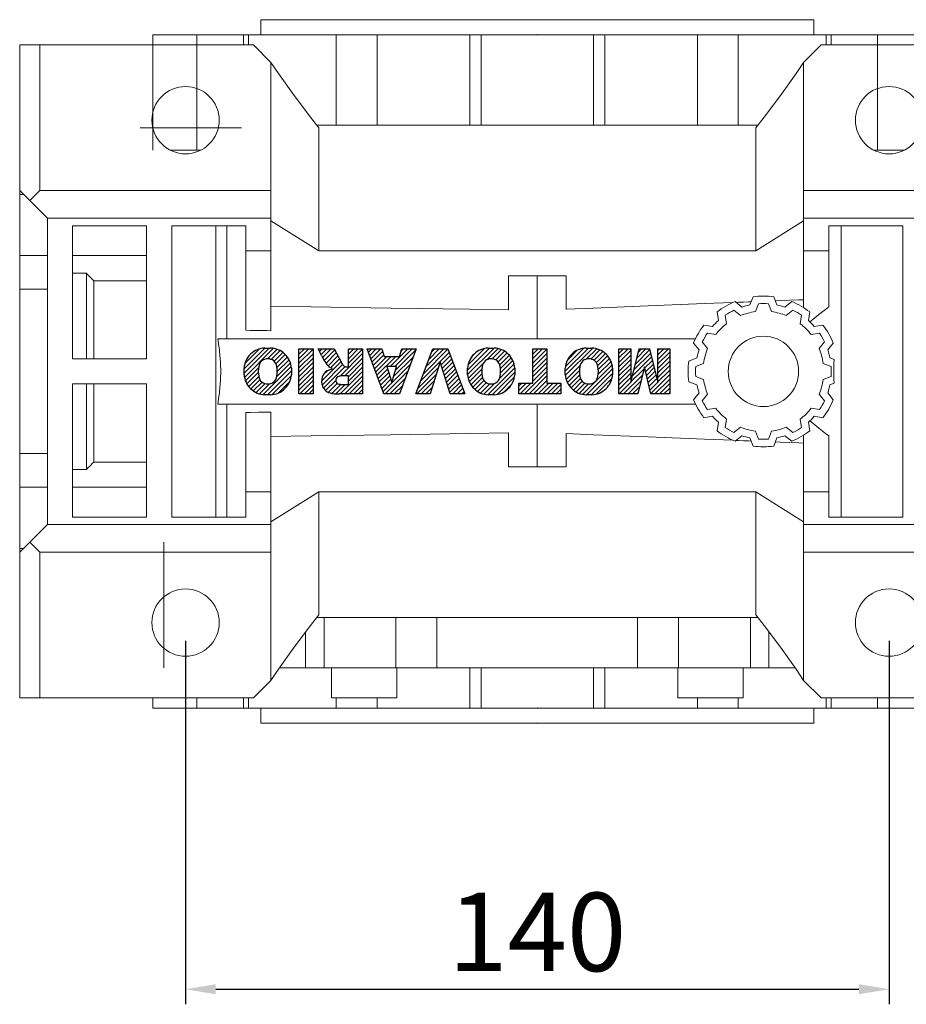
# Model space of a CAD drawing. Extents: x 1409 to 3941, y 78 to 1904.
# Drawn here: x 2254 to 2430, y 1425 to 1621 of the extents above; entities that cross this region are included whole.
import ezdxf

# ---------------------------------------------------------------- set-up
doc = ezdxf.new("R2010")
doc.units = 0
doc.header["$MEASUREMENT"] = 0
doc.styles.add('MX_NOTE_STANDARD', font='txt.shx', dxfattribs={"height": 3.15, "bigfont": 'extfont.shx'})
doc.dimstyles.new('MXDIMSTYLE', dxfattribs={"dimtxt": 3.15, "dimasz": 2.5, "dimexe": 1.5, "dimexo": 1, "dimgap": 1, "dimtad": 1, "dimdec": 4, "dimdsep": 46, "dimtxsty": 'MX_NOTE_STANDARD', "dimcen": 2.5, "dimadec": 0, "dimazin": 0, "dimtfac": 1, "dimtdec": 4, "dimtmove": 2, "dimatfit": 3, "dimfxl": 0, "dimtolj": 1, "dimarcsym": 0})

# ---------------------------------------------------------------- blocks, each defined once
blk = doc.blocks.new('2')
at = {"linetype": 'Continuous'}
h = blk.add_hatch(dxfattribs=at)
h.set_pattern_fill('ANSI31', color=5, scale=3, style=0)
h.set_pattern_definition([(44.99999999999999, (1982.394087533486, 219.3659786868876), (-0.2651650429449553, 0.2651650429449554), [])])
edge = h.paths.add_edge_path(flags=16)
edge.add_arc((690.8736622146077, 654.7991409828048), 1.018915122434378, 186.6023254461233, 273.0639568873855)
edge.add_arc((690.982585569609, 654.7991409828048), 1.018915122434311, 266.9360431126014, 353.3976745538768)
edge.add_arc((688.3428777494294, 655.2574925854628), 3.696934821614863, 351.0443118810875, 368.9556881189125)
edge.add_arc((690.982585569609, 655.7158441881209), 1.018915122434378, 6.602325446123248, 93.06395688738552)
edge.add_arc((690.8736622146075, 655.7158441881209), 1.018915122434207, 86.93604311262752, 173.3976745538897)
edge.add_arc((693.5133700347892, 655.2574925854628), 3.696934821616547, 171.0443118810939, 188.9556881189061)
edge = h.paths.add_edge_path()
edge.add_line((688.1358470284242, 654.8704757739591), (688.1358470284242, 655.6445093969666))
edge.add_arc((690.6675689506844, 655.470635484068), 2.537685565478916, 134.0233462141904, 176.0712025482967, ccw=False)
edge.add_arc((690.6802732483416, 655.4686578045427), 2.547948317977885, 92.04308168137823, 134.1978619726612, ccw=False)
edge.add_line((690.5894364806873, 658.0149863993489), (691.2668113035293, 658.0149863993489))
edge.add_arc((691.175974535875, 655.4686578045427), 2.547948317977796, 45.80213802717611, 87.95691831862189, ccw=False)
edge.add_arc((691.1886788335323, 655.470635484068), 2.537685565478802, 3.92879745169688, 45.97665378564682, ccw=False)
edge.add_line((693.7204007557925, 655.6445093969666), (693.7204007557925, 654.8704757739591))
edge.add_arc((691.1886788335323, 655.0443496868577), 2.537685565478638, 314.02334621424563, 356.07120254829016, ccw=False)
edge.add_arc((691.175974535875, 655.0463273663827), 2.547948317977544, 272.0430816813781, 314.1978619727165, ccw=False)
edge.add_line((691.2668113035293, 652.4999987715768), (690.5894364806873, 652.4999987715768))
edge.add_arc((690.6802732483416, 655.046327366383), 2.54794831797747, 225.8021380272298, 267.95691831863485, ccw=False)
edge.add_arc((690.6675689506844, 655.0443496868577), 2.537685565478802, 183.9287974516968, 225.9766537857006, ccw=False)
h.paths.add_polyline_path([(685.5777514332099, 652.6056291946729), (685.5777514332099, 657.9093559762528), (687.2434345203396, 657.9093559762528), (687.2434345203396, 652.6056291946729)])
edge = h.paths.add_edge_path(flags=16)
edge.add_line((681.3997026051738, 655.7723100893944), (682.0979238448804, 655.7723100893944))
edge.add_arc((681.987585365132, 657.9514089953623), 2.181890607272383, 272.8986910907032, 285.1173702621027)
edge.add_arc((682.4361864857187, 656.3032086988927), 0.4737456739531277, 284.7266473020456, 422.9299755495056)
edge.add_arc((682.0322072074878, 654.3255413992629), 2.478212794367341, 75.5220618409242, 87.81059751144637)
edge.add_line((682.1268823294768, 656.8019450972575), (681.3997026051738, 656.8019450972575))
edge.add_line((681.3997026051738, 656.8019450972575), (681.3997026051738, 655.7723100893944))
edge = h.paths.add_edge_path()
edge.add_arc((682.6435780880433, 653.8443195571484), 4.06775851975054, 76.68102720050128, 92.09621758359735)
edge.add_line((682.494788685332, 657.9093559762528), (679.7431530553183, 657.9093559762528))
edge.add_line((679.7431530553183, 657.9093559762528), (679.7431530553183, 652.6056291946729))
edge.add_line((679.7431530553183, 652.6056291946729), (681.4088361424479, 652.6056291946729))
edge.add_line((681.4088361424479, 652.6056291946729), (681.4088361424479, 654.7335415442568))
edge.add_line((681.4088361424479, 654.7335415442568), (681.5506582991372, 654.7335717822297))
edge.add_arc((681.5508064091214, 654.0392733427362), 0.6942984552912944, 55.8780391525587, 90.01222252046028, ccw=False)
edge.add_arc((681.0683243635747, 653.6687670284823), 1.286022156250493, 25.024443295234676, 47.31061994291218, ccw=False)
edge.add_line((682.2336242877582, 654.2127606617769), (683.1049606253446, 652.6056291946729))
edge.add_line((683.1049606253446, 652.6056291946729), (684.9844382757292, 652.6056291946729))
edge.add_line((684.9844382757292, 652.6056291946729), (684.5726938217881, 653.3658144217256))
edge.add_arc((680.1523447336215, 651.4631903865918), 4.812428106509839, 23.28820086409794, 42.990128884141)
edge.add_line((683.6724972369434, 654.7446520477548), (683.2774864754924, 654.9341288797516))
edge.add_line((683.2774864754924, 654.9341288797516), (683.7298189508263, 655.0984141751464))
edge.add_arc((683.3094169167161, 656.221707016425), 1.199385124783296, 290.518795452428, 333.253118930455)
edge.add_arc((682.9158590904758, 656.4458561494932), 1.651872658857686, 332.4537582187047, 372.0377308450009)
edge.add_arc((683.2574026742686, 656.5464506224114), 1.297144094457348, 10.83833954884525, 75.56869637088795)
h.paths.add_polyline_path([(675.7259846972606, 654.6740327476737), (676.8682360341088, 654.6740327476737), (676.2858487327862, 656.5488264911578)], flags=16)
h.paths.add_polyline_path([(675.1171490932616, 652.6056291946729), (673.4241170810966, 652.6056291946729), (675.3678124073003, 657.9093559762528), (677.2392412259064, 657.9093559762528), (679.2163000931471, 652.6056291946729), (677.4781441745743, 652.6056291946729), (677.2110825944098, 653.4979795348211), (675.384210673426, 653.4979795348211)])
h.paths.add_polyline_path([(669.393987654691, 657.9093559762528), (670.5884683728334, 654.1275447025635), (671.764818580075, 657.9093559762528), (673.4503540546575, 657.9093559762528), (671.4689902143797, 652.6056291946729), (669.6748707904143, 652.6056291946729), (667.6579909225815, 657.9093559762528)])
edge = h.paths.add_edge_path(flags=16)
edge.add_arc((664.5150060133088, 654.7991409828048), 1.018915122434431, 186.6023254463201, 273.0639568873725)
edge.add_arc((664.6239293683104, 654.7991409828048), 1.018915122434311, 266.9360431126014, 353.3976745536406)
edge.add_arc((661.9842215481308, 655.2574925854628), 3.6969348216148, 351.0443118810347, 368.9556881189718)
edge.add_arc((664.6239293683104, 655.7158441881209), 1.018915122434161, 6.602325446352964, 93.0639568873725)
edge.add_arc((664.5150060133092, 655.7158441881209), 1.018915122434274, 86.93604311264052, 173.397674553706)
edge.add_arc((667.1547138334881, 655.2574925854628), 3.696934821614747, 171.0443118810347, 188.9556881189589)
edge = h.paths.add_edge_path()
edge.add_line((661.7771908271257, 654.8704757739591), (661.7771908271257, 655.6445093969666))
edge.add_arc((664.3089127493855, 655.4706354840682), 2.537685565478655, 134.0233462150964, 176.0712025483032, ccw=False)
edge.add_arc((664.321617047043, 655.4686578045427), 2.547948317977812, 92.04308168137823, 134.1978619735686, ccw=False)
edge.add_line((664.2307802793882, 658.0149863993489), (664.9081551022307, 658.0149863993489))
edge.add_arc((664.8173183345759, 655.4686578045427), 2.547948317978192, 45.80213802646671, 87.95691831862189, ccw=False)
edge.add_arc((664.8300226322337, 655.4706354840682), 2.537685565478802, 3.92879745169688, 45.97665378492212, ccw=False)
edge.add_line((667.361744554494, 655.6445093969666), (667.361744554494, 654.8704757739591))
edge.add_arc((664.8300226322337, 655.0443496868577), 2.537685565478794, 314.02334621507794, 356.0712025483032, ccw=False)
edge.add_arc((664.8173183345763, 655.046327366383), 2.547948317977715, 272.0430816813781, 314.19786197353335, ccw=False)
edge.add_line((664.9081551022307, 652.4999987715768), (664.2307802793882, 652.4999987715768))
edge.add_arc((664.321617047043, 655.046327366383), 2.547948317977696, 225.8021380264314, 267.9569183186219, ccw=False)
edge.add_arc((664.3089127493855, 655.0443496868577), 2.537685565478462, 183.9287974516968, 225.9766537849036, ccw=False)
h.paths.add_polyline_path([(657.9835332224752, 652.6056291946729), (657.9835332224752, 656.6555268922682), (656.3361172098939, 656.6555268922682), (656.3361172098939, 657.9093559762528), (661.2966323221864, 657.9093559762528), (661.2966323221864, 656.6555268922682), (659.6492163096051, 656.6555268922682), (659.6492163096051, 652.6056291946729)])
edge = h.paths.add_edge_path(flags=16)
edge.add_arc((652.9830866069069, 654.7991409828048), 1.018915122434112, 186.6023254463333, 273.0639568873855)
edge.add_arc((653.0920099619082, 654.7991409828048), 1.018915122434274, 266.9360431126406, 353.3976745536734)
edge.add_arc((650.4523021417289, 655.2574925854628), 3.6969348216148, 351.0443118810347, 368.9556881189718)
edge.add_arc((653.0920099619082, 655.7158441881209), 1.01891512243449, 6.602325446346245, 93.0639568873725)
edge.add_arc((652.9830866069069, 655.7158441881209), 1.018915122434311, 86.93604311260138, 173.3976745536602)
edge.add_arc((655.6227944270865, 655.2574925854628), 3.69693482161476, 171.0443118810347, 188.9556881189653)
edge = h.paths.add_edge_path()
edge.add_line((650.2452714207234, 654.8704757739591), (650.2452714207234, 655.6445093969666))
edge.add_arc((652.7769933429836, 655.4706354840682), 2.537685565478655, 134.0233462150964, 176.0712025483032, ccw=False)
edge.add_arc((652.7896976406414, 655.4686578045427), 2.547948317977982, 92.04308168137823, 134.1978619735686, ccw=False)
edge.add_line((652.6988608729866, 658.0149863993489), (653.3762356958288, 658.0149863993489))
edge.add_arc((653.2853989281743, 655.4686578045427), 2.547948317977696, 45.80213802643141, 87.95691831862189, ccw=False)
edge.add_arc((653.2981032258322, 655.4706354840683), 2.537685565478109, 3.92879745169688, 45.97665378490359, ccw=False)
edge.add_line((655.8298251480917, 655.6445093969666), (655.8298251480917, 654.8704757739591))
edge.add_arc((653.2981032258315, 655.0443496868577), 2.537685565478892, 314.02334621509635, 356.0712025483032, ccw=False)
edge.add_arc((653.2853989281743, 655.046327366383), 2.5479483179778, 272.0430816813781, 314.19786197355177, ccw=False)
edge.add_line((653.3762356958288, 652.4999987715768), (652.6988608729866, 652.4999987715768))
edge.add_arc((652.7896976406411, 655.046327366383), 2.547948317977635, 225.8021380264314, 267.9569183186219, ccw=False)
edge.add_arc((652.7769933429836, 655.0443496868573), 2.537685565478796, 183.9287974516968, 225.9766537849036, ccw=False)
h.paths.add_polyline_path([(644.8911145302321, 652.6056291946729), (643.5000007785324, 652.6056291946729), (643.5000007785324, 657.9093559762528), (645.7139153826948, 657.9093559762528), (646.4982994515626, 654.7303685101504), (647.2837463714723, 657.9093559762528), (649.490150898688, 657.9093559762528), (649.490150898688, 652.6056291946729), (648.0990371469882, 652.6056291946729), (648.0990371469882, 656.586459258222), (647.1146442370248, 652.6056291946729), (645.8744330637834, 652.6056291946729), (644.8911145302321, 656.5863811550687)])
at = {"color": 5, "linetype": 'Continuous'}
for p, q in [((643.5000007785324, 657.9093559762528), (645.7139153826948, 657.9093559762528)), ((643.5000007785324, 652.6056291946729), (643.5000007785324, 657.9093559762528)), ((645.7139153826948, 657.9093559762528), (646.4982994515626, 654.7303685101502)), ((646.4982994515626, 654.7303685101504), (647.2837463714723, 657.9093559762528)), ((647.2837463714723, 657.9093559762528), (649.490150898688, 657.9093559762528)), ((649.490150898688, 657.9093559762528), (649.490150898688, 652.6056291946729)), ((652.6988608729866, 658.0149863993489), (653.3762356958288, 658.0149863993489)), ((656.3361172098939, 657.9093559762528), (661.296632322186, 657.9093559762528)), ((656.3361172098939, 656.6555268922682), (656.3361172098939, 657.9093559762528)), ((661.2966323221864, 657.9093559762528), (661.2966323221864, 656.6555268922682)), ((664.2307802793882, 658.0149863993489), (664.9081551022307, 658.0149863993489)), ((669.6748707904143, 652.6056291946729), (667.6579909225815, 657.9093559762528)), ((667.6579909225815, 657.9093559762528), (669.393987654691, 657.9093559762528)), ((669.393987654691, 657.9093559762528), (670.5884683728334, 654.1275447025635)), ((670.5884683728334, 654.1275447025635), (671.764818580075, 657.9093559762528)), ((673.4503540546575, 657.9093559762528), (671.4689902143797, 652.6056291946729)), ((671.764818580075, 657.9093559762528), (673.4503540546575, 657.9093559762528)), ((673.4241170810966, 652.6056291946729), (675.3678124073003, 657.9093559762528)), ((675.3678124073003, 657.9093559762528), (677.2392412259064, 657.9093559762528)), ((677.2392412259064, 657.9093559762528), (679.2163000931471, 652.6056291946729)), ((679.7431530553183, 652.6056291946729), (679.7431530553183, 657.9093559762528)), ((679.7431530553183, 657.9093559762528), (682.494788685332, 657.9093559762528)), ((685.5777514332099, 657.9093559762528), (687.2434345203396, 657.9093559762528)), ((685.5777514332099, 652.6056291946729), (685.5777514332099, 657.9093559762528)), ((687.2434345203396, 657.9093559762528), (687.2434345203396, 652.6056291946729)), ((690.5894364806873, 658.0149863993489), (691.2668113035293, 658.0149863993489)), ((645.8744330637834, 652.6056291946729), (644.8911145302321, 656.5863811550687)), ((644.8911145302321, 656.5863811550687), (644.8911145302321, 652.6056291946729)), ((648.0990371469882, 656.586459258222), (647.1146442370248, 652.6056291946729)), ((648.0990371469882, 652.6056291946729), (648.0990371469882, 656.586459258222)), ((657.9835332224752, 656.6555268922682), (656.3361172098939, 656.6555268922682)), ((657.9835332224752, 652.6056291946729), (657.9835332224752, 656.6555268922682)), ((661.2966323221864, 656.6555268922682), (659.6492163096051, 656.6555268922682)), ((659.6492163096051, 656.6555268922682), (659.6492163096051, 652.6056291946729)), ((676.2858487327862, 656.5488264911578), (675.7259846972606, 654.6740327476737)), ((676.8682360341088, 654.6740327476737), (676.2858487327862, 656.5488264911578)), ((682.1268823294768, 656.8019450972575), (681.3997026051738, 656.8019450972575)), ((681.3997026051738, 656.8019450972575), (681.3997026051738, 655.7723100893944)), ((650.2452714207234, 654.8704757739591), (650.2452714207234, 655.6445093969666)), ((655.8298251480917, 655.6445093969666), (655.8298251480917, 654.8704757739591)), ((661.7771908271257, 654.8704757739591), (661.7771908271257, 655.6445093969666)), ((667.361744554494, 655.6445093969666), (667.361744554494, 654.8704757739591)), ((681.3997026051738, 655.7723100893944), (682.0979238448804, 655.7723100893944)), ((688.1358470284242, 654.8704757739591), (688.1358470284242, 655.6445093969666)), ((693.7204007557925, 655.6445093969666), (693.7204007557925, 654.8704757739591)), ((675.7259846972606, 654.6740327476737), (676.8682360341088, 654.6740327476737)), ((681.5506582991372, 654.7335717822297), (681.4088361424479, 654.7335415442568)), ((681.4088361424479, 654.7335415442568), (681.4088361424479, 652.6056291946729)), ((683.1049606253446, 652.6056291946729), (682.2336242877582, 654.2127606617769)), ((683.7298189508263, 655.0984141751464), (683.2774864754924, 654.9341288797516)), ((683.2774864754924, 654.9341288797516), (683.6724972369434, 654.7446520477548)), ((675.384210673426, 653.4979795348211), (675.1171490932616, 652.6056291946729)), ((677.2110825944098, 653.4979795348211), (675.384210673426, 653.4979795348211)), ((677.4781441745743, 652.6056291946729), (677.2110825944098, 653.4979795348208)), ((684.5726938217881, 653.3658144217256), (684.9844382757292, 652.6056291946729)), ((644.8911145302321, 652.6056291946729), (643.5000007785324, 652.6056291946729)), ((647.1146442370248, 652.6056291946729), (645.8744330637834, 652.6056291946729)), ((649.490150898688, 652.6056291946729), (648.0990371469882, 652.6056291946729)), ((653.3762356958288, 652.4999987715768), (652.6988608729866, 652.4999987715768)), ((659.6492163096051, 652.6056291946729), (657.9835332224752, 652.6056291946729)), ((664.9081551022307, 652.4999987715768), (664.2307802793882, 652.4999987715768)), ((671.4689902143797, 652.6056291946729), (669.6748707904143, 652.6056291946729)), ((675.1171490932616, 652.6056291946729), (673.4241170810966, 652.6056291946729)), ((679.2163000931471, 652.6056291946729), (677.4781441745743, 652.6056291946729)), ((681.4088361424479, 652.6056291946729), (679.7431530553183, 652.6056291946729)), ((684.9844382757292, 652.6056291946729), (683.1049606253446, 652.6056291946729)), ((687.2434345203396, 652.6056291946729), (685.5777514332099, 652.6056291946729)), ((691.2668113035293, 652.4999987715768), (690.5894364806873, 652.4999987715768))]:
    blk.add_line(p, q, dxfattribs=at)
for centre, radius, start, end in [((652.7896976406414, 655.4686578045427), 2.547948317977982, 92.04308168137815, 134.1978619735686), ((653.2853989281743, 655.4686578045427), 2.547948317977696, 45.80213802643132, 87.95691831862183), ((664.321617047043, 655.4686578045427), 2.547948317977812, 92.04308168137815, 134.1978619735686), ((664.8173183345759, 655.4686578045427), 2.547948317978192, 45.80213802646666, 87.95691831862183), ((682.6435780880433, 653.8443195571484), 4.06775851975054, 76.68102720050128, 92.09621758359735), ((683.2574026742686, 656.5464506224114), 1.297144094457348, 10.83833954884525, 75.56869637088795), ((690.6802732483416, 655.4686578045427), 2.547948317977885, 92.04308168137815, 134.1978619726612), ((691.175974535875, 655.4686578045427), 2.547948317977796, 45.80213802717603, 87.95691831862183), ((652.7769933429836, 655.4706354840682), 2.537685565478655, 134.0233462150964, 176.0712025483032), ((652.9830866069069, 655.7158441881209), 1.018915122434311, 86.93604311260138, 173.3976745536602), ((653.0920099619082, 655.7158441881209), 1.01891512243449, 6.602325446346245, 93.0639568873725), ((653.2981032258322, 655.4706354840683), 2.537685565478109, 3.928797451696821, 45.97665378490365), ((664.3089127493855, 655.4706354840682), 2.537685565478655, 134.0233462150964, 176.0712025483032), ((664.5150060133092, 655.7158441881209), 1.018915122434274, 86.93604311264052, 173.397674553706), ((664.6239293683104, 655.7158441881209), 1.018915122434161, 6.602325446352964, 93.0639568873725), ((664.8300226322337, 655.4706354840682), 2.537685565478802, 3.928797451696821, 45.97665378492209), ((682.0322072074878, 654.3255413992629), 2.478212794367341, 75.5220618409242, 87.81059751144637), ((682.4361864857187, 656.3032086988927), 0.4737456739531277, 284.7266473020456, 62.92997554950552), ((682.9158590904758, 656.4458561494932), 1.651872658857686, 332.4537582187047, 12.03773084500089), ((690.6675689506844, 655.470635484068), 2.537685565478916, 134.0233462141904, 176.0712025482967), ((690.8736622146075, 655.7158441881209), 1.018915122434207, 86.93604311262752, 173.3976745538897), ((690.982585569609, 655.7158441881209), 1.018915122434378, 6.602325446123248, 93.06395688738552), ((691.1886788335323, 655.470635484068), 2.537685565478802, 3.928797451696821, 45.97665378564685), ((655.6227944270865, 655.2574925854628), 3.69693482161476, 171.0443118810347, 188.9556881189653), ((650.4523021417289, 655.2574925854628), 3.6969348216148, 351.0443118810347, 8.955688118971759), ((667.1547138334881, 655.2574925854628), 3.696934821614747, 171.0443118810347, 188.9556881189589), ((661.9842215481308, 655.2574925854628), 3.6969348216148, 351.0443118810347, 8.955688118971759), ((681.987585365132, 657.9514089953623), 2.181890607272383, 272.8986910907032, 285.1173702621027), ((683.3094169167161, 656.221707016425), 1.199385124783296, 290.518795452428, 333.253118930455), ((693.5133700347892, 655.2574925854628), 3.696934821616547, 171.0443118810939, 188.9556881189061), ((688.3428777494294, 655.2574925854628), 3.696934821614863, 351.0443118810875, 8.9556881189125), ((652.7769933429836, 655.0443496868573), 2.537685565478796, 183.9287974516968, 225.9766537849036), ((652.9830866069069, 654.7991409828048), 1.018915122434112, 186.6023254463333, 273.0639568873855), ((653.0920099619082, 654.7991409828048), 1.018915122434274, 266.9360431126406, 353.3976745536734), ((653.2981032258315, 655.0443496868577), 2.537685565478892, 314.0233462150964, 356.0712025483031), ((664.3089127493855, 655.0443496868577), 2.537685565478462, 183.9287974516968, 225.9766537849036), ((664.5150060133088, 654.7991409828048), 1.018915122434431, 186.6023254463201, 273.0639568873725), ((664.6239293683104, 654.7991409828048), 1.018915122434311, 266.9360431126014, 353.3976745536406), ((664.8300226322337, 655.0443496868577), 2.537685565478794, 314.0233462150779, 356.0712025483031), ((681.5508064091214, 654.0392733427362), 0.6942984552912944, 55.87803915255872, 90.01222252046028), ((681.0683243635747, 653.6687670284823), 1.286022156250493, 25.0244432952347, 47.31061994291223), ((680.1523447336215, 651.4631903865918), 4.812428106509839, 23.28820086409794, 42.990128884141), ((690.6675689506844, 655.0443496868577), 2.537685565478802, 183.9287974516968, 225.9766537857006), ((690.8736622146077, 654.7991409828048), 1.018915122434378, 186.6023254461233, 273.0639568873855), ((690.982585569609, 654.7991409828048), 1.018915122434311, 266.9360431126014, 353.3976745538768), ((691.1886788335323, 655.0443496868577), 2.537685565478638, 314.0233462142456, 356.0712025482902), ((652.7896976406411, 655.046327366383), 2.547948317977635, 225.8021380264314, 267.9569183186218), ((653.2853989281743, 655.046327366383), 2.5479483179778, 272.0430816813781, 314.1978619735518), ((664.321617047043, 655.046327366383), 2.547948317977696, 225.8021380264314, 267.9569183186218), ((664.8173183345763, 655.046327366383), 2.547948317977715, 272.0430816813781, 314.1978619735333), ((690.6802732483416, 655.046327366383), 2.54794831797747, 225.8021380272298, 267.9569183186348), ((691.175974535875, 655.0463273663827), 2.547948317977544, 272.0430816813781, 314.1978619727165)]:
    blk.add_arc(centre, radius, start, end, dxfattribs=at)
blk = doc.blocks.new('*D150')
at = {"color": 3, "linetype": 'Continuous', "lineweight": -2}
for p, q in [((2286.913185736549, 1497.820154009324), (2286.913185736549, 1425.450154009324)), ((2426.913185736549, 1497.820154009324), (2426.913185736549, 1425.450154009324)), ((2292.913185736549, 1428.450154009324), (2420.913185736549, 1428.450154009324))]:
    blk.add_line(p, q, dxfattribs=at)
at = {"color": 3}
for points in [[(2292.913185736549, 1429.450154009324), (2292.913185736549, 1427.450154009324), (2286.913185736549, 1428.450154009324)], [(2420.913185736549, 1427.450154009324), (2420.913185736549, 1429.450154009324), (2426.913185736549, 1428.450154009324)]]:
    blk.add_solid(points, dxfattribs=at)
at = {"layer": 'DEFPOINTS', "color": 0}
for p in [(2286.913185736549, 1501.420154009324), (2426.913185736549, 1501.420154009324), (2426.913185736549, 1428.450154009324)]:
    blk.add_point(p, dxfattribs=at)
at = {"color": 3, "linetype": 'Continuous', "lineweight": 13, "insert": (2356.913185736549, 1439.850154009323), "char_height": 15.6, "attachment_point": 5}
blk.add_mtext('\\A1;140', dxfattribs=at)

msp = doc.modelspace()

# ---------------------------------------------------------------- linework, layer by layer
at = {"lineweight": 13}
for p, q in [((2301.913185736549, 1621.420154009324), (2301.913185736549, 1618.420154009324)), ((2301.913185736549, 1621.420154009324), (2411.913185736549, 1621.420154009324)), ((2411.913185736549, 1618.420154009324), (2411.913185736549, 1621.420154009324)), ((2280.413185736549, 1618.420154009324), (2280.413185736549, 1595.420154009324)), ((2433.413185736549, 1618.420154009324), (2280.413185736549, 1618.420154009324)), ((2289.181274188224, 1595.420154009324), (2289.181274188224, 1618.420154009324)), ((2298.43651381628, 1616.420154009324), (2298.43651381628, 1618.420154009324)), ((2299.451244959423, 1618.420154009324), (2299.451244959423, 1616.420154009324)), ((2316.918436621843, 1600.420154009324), (2316.918436621843, 1618.420154009324)), ((2325.0633776518, 1600.420154009324), (2325.0633776518, 1618.420154009324)), ((2343.478944368713, 1600.420154009324), (2343.478944368713, 1618.420154009324)), ((2345.74239080995, 1600.420154009324), (2345.74239080995, 1618.420154009324)), ((2368.083980663148, 1600.420154009324), (2368.083980663148, 1618.420154009324)), ((2370.347427104385, 1600.420154009324), (2370.347427104385, 1618.420154009324)), ((2388.762993821298, 1600.420154009324), (2388.762993821298, 1618.420154009324)), ((2396.907934851254, 1600.420154009324), (2396.907934851254, 1618.420154009324)), ((2414.375126513674, 1616.420154009324), (2414.375126513674, 1618.420154009324)), ((2415.389857656817, 1616.420154009324), (2415.389857656817, 1618.420154009324)), ((2424.645097284874, 1595.420154009324), (2424.645097284874, 1618.420154009324)), ((2253.913185736549, 1616.420154009324), (2300.413185736549, 1616.420154009324)), ((2253.913185736549, 1616.420154009324), (2253.913185736549, 1486.420154009324)), ((2257.913288797721, 1616.420154009324), (2257.913288797721, 1587.420154009324)), ((2303.913185736549, 1612.920154009324), (2300.413185736549, 1616.420154009324)), ((2413.413185736549, 1616.420154009324), (2409.913185736549, 1612.920154009324)), ((2413.413185736549, 1616.420154009324), (2459.913185736549, 1616.420154009324)), ((2303.913185736549, 1612.920154009323), (2303.913185736549, 1559.515430505538)), ((2409.913185736549, 1564.108731549773), (2409.913185736549, 1612.920154009324)), ((2277.913185736549, 1599.920154009324), (2298.078104423493, 1599.920154009324)), ((2313.017679422217, 1600.420154009324), (2400.80869205088, 1600.420154009324)), ((2313.435185736549, 1599.893014938389), (2313.435185736549, 1575.420154009324)), ((2400.391185736549, 1599.893014938389), (2400.391185736549, 1575.420154009324)), ((2289.894796039724, 1595.420154009324), (2283.931575433374, 1595.420154009324)), ((2429.894796039724, 1595.420154009324), (2423.931575433373, 1595.420154009324)), ((2253.913185736549, 1587.420154009324), (2259.413185736549, 1581.920154009324)), ((2255.913237267135, 1585.420102478737), (2257.913288797721, 1587.420154009324)), ((2257.913288797721, 1587.420154009324), (2303.913185736549, 1587.420154009324)), ((2409.913185736549, 1587.420154009324), (2455.913082675376, 1587.420154009324)), ((2254.689574660867, 1586.643765085006), (2253.913185736549, 1586.643765085006)), ((2259.413185736549, 1581.920154009324), (2303.913185736549, 1581.920154009324)), ((2259.413185736549, 1581.920154009324), (2259.413185736549, 1520.920154009324)), ((2409.913185736549, 1581.920154009324), (2443.773185736549, 1581.920154009324)), ((2264.413185736549, 1580.420154009324), (2279.163185736549, 1580.420154009324)), ((2264.413185736549, 1553.920154009324), (2264.413185736549, 1580.420154009324)), ((2279.163185736549, 1580.420154009324), (2279.163185736549, 1553.920154009324)), ((2284.163185736549, 1580.420154009324), (2298.913185736549, 1580.420154009324)), ((2284.163185736549, 1522.420154009324), (2284.163185736549, 1580.420154009324)), ((2292.913185736549, 1580.420154009324), (2292.913185736549, 1522.420154009324)), ((2295.149185736549, 1580.420154009324), (2295.149185736549, 1557.920154009324)), ((2298.913185736549, 1580.420154009324), (2298.913185736549, 1559.599441401921)), ((2313.435185736549, 1575.420154009324), (2303.913185736549, 1581.370159978205)), ((2409.913185736549, 1581.370159978205), (2400.391185736549, 1575.420154009324)), ((2414.913185736549, 1580.420154009324), (2429.663185736549, 1580.420154009324)), ((2414.913185736549, 1564.27119980427), (2414.913185736549, 1580.420154009324)), ((2417.413185736549, 1580.420154009324), (2417.413185736549, 1522.420154009324)), ((2429.663185736549, 1580.420154009324), (2429.663185736549, 1522.420154009324)), ((2253.913185736549, 1574.484274431545), (2259.413185736549, 1574.484274431545)), ((2264.413185736549, 1574.48427430683), (2279.163185736549, 1574.48427430683)), ((2298.913185736549, 1575.420154009324), (2303.913185736549, 1575.420154009324)), ((2400.391185736549, 1575.420154009324), (2313.435185736549, 1575.420154009324)), ((2409.913185736549, 1575.420154009324), (2414.913185736549, 1575.420154009324)), ((2267.177185736549, 1570.946891468961), (2264.413185736549, 1570.946891468961)), ((2267.177185736549, 1570.946891468961), (2267.177185736549, 1553.920154009324)), ((2351.163185736549, 1570.420154009324), (2362.663185736549, 1570.420154009324)), ((2351.163185736549, 1563.660065049139), (2351.163185736549, 1570.420154009324)), ((2356.913185736549, 1570.420148273652), (2356.913185736549, 1557.920154009324)), ((2362.663185736549, 1570.420154009324), (2362.663185736549, 1563.801479903315)), ((2253.913185736549, 1567.789170189045), (2259.413185736549, 1567.789170189045)), ((2268.677185736549, 1569.457743307644), (2268.677185736549, 1553.920154009324)), ((2279.163185736549, 1569.457743307644), (2268.677185736549, 1569.457743307644)), ((2399.225357271758, 1564.64987729229), (2399.850185736549, 1566.277611093226)), ((2403.976185736549, 1566.277611093226), (2404.60101420134, 1564.64987729229)), ((2396.271067602605, 1565.31858927962), (2397.626051826589, 1564.221344689807)), ((2400.310350775746, 1563.312627262959), (2400.913185736549, 1564.88306602716)), ((2402.913185736549, 1564.88306602716), (2403.516020697351, 1563.312627262959)), ((2406.200319646508, 1564.221344689807), (2407.555303870492, 1565.31858927962)), ((2392.970596363542, 1561.533516225016), (2392.69784678659, 1563.25558927962)), ((2394.578853315602, 1560.917920480398), (2394.315704323846, 1562.579377825685)), ((2396.047755131415, 1563.579377825685), (2397.35504490386, 1562.5207554412)), ((2406.471326569238, 1562.5207554412), (2407.778616341683, 1563.579377825685)), ((2409.510667149251, 1562.579377825685), (2409.247518157495, 1560.917920480398)), ((2411.128524686507, 1563.25558927962), (2410.855775109556, 1561.533516225016)), ((2390.077750466252, 1560.635492959282), (2391.799823520857, 1560.362743382331)), ((2412.02654795224, 1560.362743382331), (2413.748621006845, 1560.635492959282)), ((2390.753961920188, 1559.017635422026), (2392.415419265475, 1558.75448643027)), ((2411.410952207623, 1558.75448643027), (2413.07240955291, 1559.017635422026)), ((2293.314730713894, 1557.920154009324), (2388.394679901953, 1557.920154009324)), ((2389.111995056066, 1555.707287919283), (2388.014750466252, 1557.062272143268)), ((2390.812584304672, 1555.978294842013), (2389.753961920188, 1557.285584614457)), ((2414.07240955291, 1557.285584614457), (2413.013787168425, 1555.978294842013)), ((2415.811621006845, 1557.062272143268), (2414.714376417031, 1555.707287919283)), ((2387.055728652646, 1553.483154009324), (2388.683462453583, 1554.107982474115)), ((2415.142909019515, 1554.107982474115), (2415.982216931332, 1553.785802352447)), ((2279.163185736549, 1553.920154009324), (2264.413185736549, 1553.920154009324)), ((2388.450273718713, 1552.420154009324), (2390.020712482913, 1553.022988970126)), ((2413.805658990184, 1553.022988970126), (2415.376097754385, 1552.420154009324)), ((2390.020712482913, 1549.817319048522), (2388.450273718713, 1550.420154009324)), ((2415.376097754385, 1550.420154009324), (2413.805658990184, 1549.817319048522)), ((2264.413185736549, 1548.920154009324), (2279.163185736549, 1548.920154009324)), ((2264.413185736549, 1522.420154009324), (2264.413185736549, 1548.920154009324)), ((2267.177185736549, 1548.920154009324), (2267.177185736549, 1531.893416549686)), ((2268.677185736549, 1548.920154009324), (2268.677185736549, 1533.382564711004)), ((2279.163185736549, 1548.920154009324), (2279.163185736549, 1522.420154009324)), ((2388.683462453583, 1548.732325544533), (2387.055728652646, 1549.357154009324)), ((2415.982216931332, 1549.0545056662), (2415.142909019515, 1548.732325544533)), ((2388.014750466252, 1545.77803587538), (2389.111995056066, 1547.133020099365)), ((2389.753961920188, 1545.55472340419), (2390.812584304672, 1546.862013176634)), ((2413.013787168425, 1546.862013176634), (2414.07240955291, 1545.55472340419)), ((2414.714376417031, 1547.133020099365), (2415.811621006845, 1545.77803587538)), ((2388.394679901953, 1544.920154009324), (2293.314730713894, 1544.920154009324)), ((2295.149185736549, 1544.920154009324), (2295.149185736549, 1522.420154009324)), ((2356.913185736549, 1544.920154009324), (2356.913185736549, 1532.420159744995)), ((2298.913185736549, 1543.240866616726), (2298.913185736549, 1522.420154009324)), ((2303.913185736549, 1543.324877513109), (2303.913185736549, 1489.920154009324)), ((2391.799823520857, 1542.477564636317), (2390.077750466252, 1542.204815059365)), ((2392.415419265475, 1544.085821588377), (2390.753961920188, 1543.822672596621)), ((2413.07240955291, 1543.822672596621), (2411.410952207623, 1544.085821588377)), ((2413.748621006845, 1542.204815059365), (2412.02654795224, 1542.477564636317)), ((2392.69784678659, 1539.584718739027), (2392.970596363542, 1541.306791793632)), ((2394.315704323846, 1540.260930192963), (2394.578853315602, 1541.92238753825)), ((2409.247518157495, 1541.92238753825), (2409.510667149251, 1540.260930192963)), ((2410.855775109556, 1541.306791793632), (2411.128524686507, 1539.584718739027)), ((2351.163185736549, 1532.420154009324), (2351.163185736549, 1539.180242969508)), ((2362.663185736549, 1539.038828115333), (2362.663185736549, 1532.420154009324)), ((2397.35504490386, 1540.319552577447), (2396.047755131415, 1539.260930192963)), ((2397.626051826589, 1538.618963328841), (2396.271067602605, 1537.521718739027)), ((2400.913185736549, 1537.957241991487), (2400.310350775746, 1539.527680755689)), ((2403.516020697351, 1539.527680755689), (2402.913185736549, 1537.957241991487)), ((2407.555303870492, 1537.521718739027), (2406.200319646508, 1538.618963328841)), ((2407.778616341683, 1539.260930192963), (2406.471326569238, 1540.319552577447)), ((2409.913185736549, 1538.731576468874), (2409.913185736549, 1489.920154009324)), ((2414.913185736549, 1522.420154009324), (2414.913185736549, 1538.569108214377)), ((2399.850185736549, 1536.562696925422), (2399.225357271758, 1538.190430726357)), ((2404.60101420134, 1538.190430726357), (2403.976185736549, 1536.562696925422)), ((2253.913185736549, 1535.051138092316), (2259.413185736549, 1535.051138092316)), ((2268.677185736549, 1533.382564711004), (2279.163185736549, 1533.382564711004)), ((2264.413185736549, 1531.893416549686), (2267.177185736549, 1531.893416549686)), ((2362.663185736549, 1532.420154009324), (2351.163185736549, 1532.420154009324)), ((2253.913185736549, 1528.356033462388), (2259.413185736549, 1528.356033462388)), ((2264.413185736549, 1528.356033711817), (2279.163185736549, 1528.356033711817)), ((2303.913185736549, 1527.420154009324), (2298.913185736549, 1527.420154009324)), ((2303.913185736549, 1521.470148040443), (2313.435185736549, 1527.420154009324)), ((2313.435185736549, 1527.420154009324), (2313.435185736549, 1502.947293080258)), ((2313.435185736549, 1527.420154009324), (2400.391185736549, 1527.420154009324)), ((2400.391185736549, 1527.420154009324), (2400.391185736549, 1502.947293080258)), ((2400.391185736549, 1527.420154009324), (2409.913185736549, 1521.470148040443)), ((2414.913185736549, 1527.420154009324), (2409.913185736549, 1527.420154009324)), ((2259.413185736549, 1520.920154009324), (2253.913185736549, 1515.420154009324)), ((2259.413185736549, 1520.920154009324), (2303.913185736549, 1520.920154009324)), ((2279.163185736549, 1522.420154009324), (2264.413185736549, 1522.420154009324)), ((2298.913185736549, 1522.420154009324), (2284.163185736549, 1522.420154009324)), ((2409.913185736549, 1520.920154009324), (2443.773185736549, 1520.920154009324)), ((2429.663185736549, 1522.420154009324), (2414.913185736549, 1522.420154009324)), ((2257.913288797721, 1515.420154009324), (2255.913237267135, 1517.42020553991)), ((2282.580670603525, 1517.420154009324), (2282.580670603525, 1492.420154009324)), ((2253.913185736549, 1516.196542933642), (2254.689574660867, 1516.196542933642)), ((2257.913288797721, 1515.420154009324), (2257.913288797721, 1486.420154009324)), ((2303.913185736549, 1515.420154009324), (2257.913288797721, 1515.420154009324)), ((2455.913082675376, 1515.420154009324), (2409.913185736549, 1515.420154009324)), ((2400.80869205088, 1502.420154009324), (2313.017679422217, 1502.420154009324)), ((2314.471676823691, 1502.420154009324), (2314.471676823691, 1492.420154009324)), ((2328.796792806078, 1502.420154009324), (2328.796792806078, 1492.420154009324)), ((2336.948006200997, 1502.420154009324), (2336.948006200997, 1492.420154009324)), ((2376.8783652721, 1502.420154009324), (2376.8783652721, 1492.420154009324)), ((2385.029578667019, 1502.420154009324), (2385.029578667019, 1492.420154009324)), ((2399.354694649407, 1492.420154009324), (2399.354694649407, 1502.420154009324)), ((2310.815698277916, 1499.578175888004), (2310.815698277916, 1492.420154009324)), ((2403.010673195182, 1499.578175888003), (2403.010673195182, 1492.420154009324)), ((2305.58150941228, 1492.420154009324), (2408.244862060818, 1492.420154009324)), ((2315.971676823691, 1492.420154009324), (2315.971676823691, 1486.420154009324)), ((2328.971676823691, 1486.420154009324), (2328.971676823691, 1492.420154009324)), ((2343.478944368713, 1492.420154009324), (2343.478944368713, 1484.420154009324)), ((2345.74239080995, 1492.420154009324), (2345.74239080995, 1484.420154009324)), ((2368.083980663148, 1492.420154009324), (2368.083980663148, 1484.420154009324)), ((2370.347427104385, 1492.420154009324), (2370.347427104385, 1484.420154009324)), ((2384.854694649407, 1492.420154009324), (2384.854694649407, 1486.420154009324)), ((2397.854694649407, 1486.420154009324), (2397.854694649407, 1492.420154009324)), ((2300.413185736549, 1486.420154009324), (2303.913185736549, 1489.920154009324)), ((2409.913185736549, 1489.920154009324), (2413.413185736549, 1486.420154009324)), ((2253.913185736549, 1486.420154009324), (2300.413185736549, 1486.420154009324)), ((2280.413185736549, 1486.420154009324), (2280.413185736549, 1484.420154009324)), ((2289.181274188224, 1486.420154009324), (2289.181274188224, 1484.420154009324)), ((2298.43651381628, 1486.420154009324), (2298.43651381628, 1484.420154009324)), ((2299.451244959423, 1486.420154009324), (2299.451244959423, 1484.420154009324)), ((2315.971676823691, 1486.420154009324), (2328.971676823691, 1486.420154009324)), ((2316.918436621843, 1486.420154009324), (2316.918436621843, 1484.420154009324)), ((2325.0633776518, 1486.420154009324), (2325.0633776518, 1484.420154009324)), ((2384.854694649407, 1486.420154009324), (2397.854694649407, 1486.420154009324)), ((2388.762993821298, 1486.420154009324), (2388.762993821298, 1484.420154009324)), ((2396.907934851254, 1486.420154009324), (2396.907934851254, 1484.420154009324)), ((2413.413185736549, 1486.420154009324), (2459.913185736549, 1486.420154009324)), ((2414.375126513674, 1484.420154009324), (2414.375126513674, 1486.420154009324)), ((2415.389857656817, 1486.420154009324), (2415.389857656817, 1484.420154009324)), ((2424.645097284874, 1486.420154009324), (2424.645097284874, 1484.420154009324)), ((2433.413185736549, 1484.420154009324), (2280.413185736549, 1484.420154009324)), ((2301.913185736549, 1484.420154009324), (2301.913185736549, 1481.420154009324)), ((2411.913185736549, 1481.420154009324), (2411.913185736549, 1484.420154009324)), ((2301.913185736549, 1481.420154009324), (2411.913185736549, 1481.420154009324))]:
    msp.add_line(p, q, dxfattribs=at)
for points in [[(2303.913185736549, 1612.920154009324), (2305.426693056688, 1610.69625033104), (2308.54275245046, 1606.310515203135), (2311.775650239084, 1602.010181420046), (2313.435185736549, 1599.893014938389)], [(2400.391185736549, 1599.893014938389), (2402.050721234014, 1602.010181420046), (2405.283619022638, 1606.310515203135), (2408.39967841641, 1610.69625033104), (2409.913185736549, 1612.920154009324)], [(2268.677185736549, 1569.457743307644), (2268.43273602673, 1569.701750637706), (2267.937244084656, 1570.194718653727), (2267.43281206858, 1570.694440586863), (2267.177185736549, 1570.946891468961)], [(2303.913185736549, 1564.397250626197), (2311.900781891621, 1564.272887923217), (2327.739874751624, 1564.025975981027), (2343.399694672982, 1563.781447829128), (2351.163185736549, 1563.660065049139)], [(2362.663185736549, 1563.801479903315), (2368.052994656839, 1564.018028180335), (2378.99504022543, 1564.456673942727), (2390.158325402408, 1564.902906160694), (2395.824737262054, 1565.128939337478)], [(2396.473339820088, 1565.154792467543), (2396.970840015725, 1565.17461999696), (2397.967156660683, 1565.214320494022), (2398.965231671047, 1565.254081708827), (2399.464929826765, 1565.273985135538)], [(2404.287748017795, 1565.46596360138), (2405.221483542502, 1565.503107551079), (2407.093549615745, 1565.577554524603), (2408.971764347861, 1565.652214465654), (2409.913185736549, 1565.689624626168)], [(2411.146214385811, 1561.269071815961), (2411.741191232335, 1561.748893824711), (2412.969579343939, 1562.73238757061), (2414.251384271168, 1563.749420326837), (2414.913185736549, 1564.27119980427)], [(2298.913185736549, 1559.599441401921), (2299.747960226754, 1559.585421748598), (2301.415778494577, 1559.557403868805), (2303.081292089609, 1559.529414508933), (2303.913185736549, 1559.515430505538)], [(2293.314730713894, 1544.920154009324), (2293.379871171249, 1545.286929409119), (2293.498674799259, 1546.017600453141), (2293.602300154226, 1546.744831495538), (2293.648463064675, 1547.107305168457), (2293.690879437752, 1547.469095795851), (2293.764525194968, 1548.190860299044), (2293.823330673983, 1548.910586653806), (2293.867370122224, 1549.628732207171), (2293.89669902144, 1550.345750980008), (2293.911354262743, 1551.062094627781), (2293.913185736549, 1551.420154009324), (2293.911354262743, 1551.778213390867), (2293.89669902144, 1552.49455703864), (2293.867370122224, 1553.211575811476), (2293.823330673983, 1553.929721364841), (2293.764525194968, 1554.649447719604), (2293.690879437752, 1555.371212222797), (2293.648463064675, 1555.733002850191), (2293.602300154226, 1556.095476523109), (2293.498674799259, 1556.822707565507), (2293.379871171249, 1557.553378609529), (2293.314730713894, 1557.920154009324)], [(2415.982216931332, 1553.785802352447), (2415.943851748281, 1552.996506557005), (2415.913185736549, 1551.420154009325), (2415.943851748281, 1549.843801461644), (2415.982216931332, 1549.0545056662)], [(2303.913185736549, 1543.324877513109), (2303.081292089609, 1543.310893509715), (2301.415778494576, 1543.282904149842), (2299.747960226753, 1543.254886270049), (2298.913185736549, 1543.240866616726)], [(2414.913185736549, 1538.569108214377), (2414.251384271168, 1539.09088769181), (2412.96957934394, 1540.107920448036), (2411.741191232336, 1541.091414193936), (2411.146214385811, 1541.571236202686)], [(2351.163185736549, 1539.180242969508), (2343.399694673061, 1539.05886018952), (2327.73987475177, 1538.814332037623), (2311.900781891705, 1538.567420095432), (2303.913185736549, 1538.44305739245)], [(2395.824737262054, 1537.71136868117), (2390.158325402408, 1537.937401857954), (2378.995040225436, 1538.38363407592), (2368.052994656846, 1538.822279838312), (2362.663185736549, 1539.038828115333)], [(2399.464929826765, 1537.56632288311), (2398.965231671046, 1537.586226309821), (2397.967156660683, 1537.625987524626), (2396.970840015725, 1537.665688021687), (2396.473339820088, 1537.685515551105)], [(2409.913185736549, 1537.15068339248), (2408.97176434786, 1537.188093552994), (2407.093549615744, 1537.262753494045), (2405.221483542502, 1537.337200467568), (2404.287748017795, 1537.374344417268)], [(2267.177185736549, 1531.893416549686), (2267.432812068577, 1532.145867431781), (2267.937244084655, 1532.645589364918), (2268.432736026731, 1533.138557380943), (2268.677185736549, 1533.382564711004)], [(2313.435185736549, 1502.947293080258), (2311.775650239084, 1500.830126598601), (2308.54275245046, 1496.529792815513), (2305.426693056688, 1492.144057687608), (2303.913185736549, 1489.920154009324)], [(2409.913185736549, 1489.920154009324), (2408.39967841641, 1492.144057687607), (2405.283619022638, 1496.529792815513), (2402.050721234014, 1500.830126598601), (2400.391185736549, 1502.947293080258)]]:
    msp.add_lwpolyline(points, dxfattribs=at)
for centre, radius in [((2286.913185736549, 1601.420154009324), 6.700000000000045), ((2426.913185736549, 1601.420154009324), 6.700000000000045), ((2401.913185736549, 1551.420154009324), 7), ((2286.913185736549, 1501.420154009324), 6.700000000000045), ((2426.913185736549, 1501.420154009324), 6.700000000000045)]:
    msp.add_circle(centre, radius, dxfattribs=at)
for centre, radius, start, end in [((2401.913185736549, 1551.420154009324), 14.99999999999999, 82.09486408844093, 97.90513591155907), ((2401.913185736549, 1551.420154009324), 14.99999999999979, 112.0948640884629, 127.9051359115425), ((2401.913185736549, 1551.420154009322), 13.50000000000203, 101.4842411589239, 108.515758841086), ((2401.913185736549, 1551.420154009324), 13.49999999999991, 85.75197733328109, 94.24802266671892), ((2401.913185736549, 1551.420154009323), 13.50000000000039, 71.48424115891189, 78.51575884107667), ((2401.913185736549, 1551.420154009323), 15.00000000000033, 52.0948640884572, 67.90513591153777), ((2401.913185736548, 1551.420154009325), 13.49999999999814, 115.7519773332655, 124.2480226667293), ((2401.913185736549, 1551.420154009323), 12.00000000000041, 97.67591376852577, 112.324086231466), ((2401.913185736549, 1551.420154009323), 12.00000000000077, 67.67591376853687, 82.32408623147452), ((2401.913185736549, 1551.420154009324), 13.49999999999932, 55.75197733326971, 64.2480226667344), ((2401.913185736548, 1551.420154009324), 14.99999999999967, 142.0948640884575, 157.9051359115439), ((2401.91318573655, 1551.420154009322), 13.50000000000194, 131.4842411589403, 138.5157588410679), ((2401.913185736548, 1551.420154009324), 11.99999999999939, 127.6759137685405, 142.3240862314626), ((2401.913185736549, 1551.420154009323), 12.00000000000048, 37.67591376853648, 52.32408623146046), ((2401.91318573655, 1551.420154009326), 13.49999999999778, 41.48424115893235, 48.51575884106012), ((2401.913185736549, 1551.420154009324), 14.99999999999935, 22.09486408845227, 37.90513591154113), ((2401.913185736551, 1551.420154009322), 13.50000000000209, 145.7519773332704, 154.2480226667252), ((2401.913185736547, 1551.420154009323), 13.50000000000195, 25.75197733327309, 34.24802266672616), ((2401.913185736548, 1551.420154009324), 13.49999999999956, 161.4842411589247, 168.5157588410742), ((2401.913185736549, 1551.420154009324), 11.9999999999999, 157.6759137685308, 172.3240862314674), ((2401.913185736549, 1551.420154009324), 11.99999999999994, 7.675913768532609, 22.3240862314692), ((2401.913185736551, 1551.420154009325), 13.49999999999753, 11.48424115892356, 18.51575884107412), ((2401.913185736549, 1551.420154009324), 14.99999999999999, 172.0948640884532, 187.9051359115468), ((2401.913185736549, 1551.420154009324), 13.50000000000048, 175.7519773332697, 184.2480226667303), ((2401.913185736549, 1551.420154009324), 13.49999999999979, 355.7519773332714, 4.248022666728582), ((2401.913185736549, 1551.420154009324), 13.50000000000038, 191.4842411589273, 198.5157588410759), ((2401.913185736549, 1551.420154009324), 11.99999999999994, 187.6759137685326, 202.3240862314692), ((2401.913185736549, 1551.420154009324), 11.99999999999969, 337.6759137685299, 352.3240862314674), ((2401.913185736551, 1551.420154009323), 13.49999999999723, 341.4842411589234, 348.5157588410742), ((2401.913185736549, 1551.420154009324), 14.99999999999994, 202.0948640884571, 217.9051359115449), ((2401.913185736547, 1551.420154009323), 13.49999999999834, 205.7519773332738, 214.2480226667309), ((2401.913185736547, 1551.420154009325), 13.50000000000203, 325.7519773332704, 334.2480226667251), ((2401.913185736549, 1551.420154009323), 14.99999999999978, 322.0948640884575, 337.9051359115461), ((2401.913185736547, 1551.420154009322), 13.49999999999776, 221.4842411589323, 228.5157588410635), ((2401.913185736549, 1551.420154009323), 11.99999999999996, 217.67591376854, 232.3240862314591), ((2401.913185736549, 1551.420154009324), 12.00000000000039, 307.6759137685395, 322.3240862314605), ((2401.913185736547, 1551.420154009325), 13.50000000000194, 311.4842411589375, 318.5157588410652), ((2401.913185736549, 1551.420154009324), 15.00000000000019, 232.0948640884586, 247.9051359115394), ((2401.91318573655, 1551.420154009327), 13.50000000000307, 235.7519773332709, 244.2480226667376), ((2401.913185736549, 1551.420154009324), 12.00000000000026, 247.6759137685361, 262.324086231474), ((2401.91318573655, 1551.420154009327), 13.50000000000276, 251.4842411589131, 258.5157588410769), ((2401.913185736549, 1551.420154009324), 12.00000000000007, 277.6759137685259, 292.3240862314643), ((2401.913185736549, 1551.420154009323), 13.49999999999909, 281.4842411589245, 288.5157588410881), ((2401.913185736549, 1551.420154009324), 15.0000000000002, 292.0948640884607, 307.9051359115414), ((2401.91318573655, 1551.420154009322), 13.49999999999803, 295.7519773332638, 304.2480226667293), ((2401.913185736549, 1551.420154009324), 15.00000000000055, 262.0948640884413, 277.9051359115587), ((2401.913185736549, 1551.420154009324), 13.49999999999991, 265.751977333281, 274.2480226667189)]:
    msp.add_arc(centre, radius, start, end, dxfattribs=at)
at = {"lineweight": 13, "extrusion": (0, 1, -6.123031769111886e-17)}
for p in [(2356.913185736549, 1618.420154009324), (2356.913185736549, 1481.420154009324)]:
    msp.add_point(p, dxfattribs=at)
at = {"lineweight": 13, "extrusion": (0, -1, 1.836909530733566e-16)}
msp.add_point((2356.913185736549, 1484.420154009324), dxfattribs=at)

# ---------------------------------------------------------------- block references
at = {"color": 3, "linetype": 'Continuous', "lineweight": 13, "xscale": 1.686824999999999, "yscale": 1.686824999999999, "zscale": 1.686825, "rotation": 180}
msp.add_blockref('2', (3468.746459554393, 2656.724873939797), dxfattribs=at)

# ---------------------------------------------------------------- dimensions: what is measured, and where the dimension line sits
at = {"color": 3, "linetype": 'Continuous', "lineweight": 13}
dim = msp.add_linear_dim(base=(2426.913185736549, 1428.450154009324), p1=(2286.913185736549, 1501.420154009324), p2=(2426.913185736549, 1501.420154009324), dimstyle='MXDIMSTYLE', override={"dimscale": 1.2, "dimtxt": 13, "dimasz": 5, "dimexe": 2.5, "dimexo": 3, "dimgap": 3, "dimtoh": 1, "dimdec": 0, "dimzin": 9, "dimtxsty": 'Standard', "dimcen": 0, "dimclrd": 3, "dimclre": 3, "dimclrt": 3, "dimtdec": 0, "dimtofl": 0, "dimtmove": 0, "dimtfill": 0, "dimtzin": 0}, dxfattribs=at)
dim.commit()
dim.dimension.update_dxf_attribs({"geometry": '*D150', "text_midpoint": (2356.913185736549, 1439.850154009323)})

doc.saveas('drawing.dxf')
